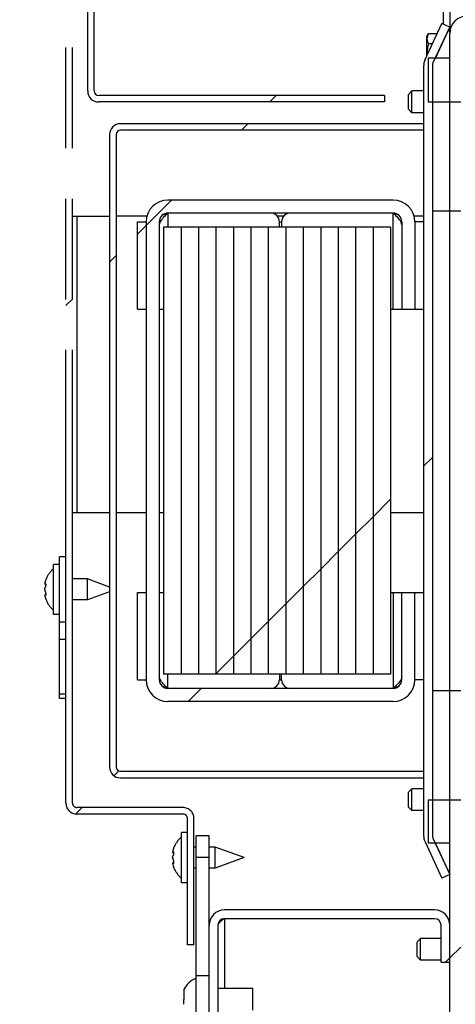
# Model space of a CAD drawing. Units: millimetres. Extents: x 0 to 420, y 0 to 297.
# Drawn here: x 71 to 81, y 56 to 78 of the extents above; entities that cross this region are included whole.
import ezdxf

# ---------------------------------------------------------------- set-up
doc = ezdxf.new("R2010")
doc.units = ezdxf.units.MM
doc.header["$LTSCALE"] = 23.1
doc.linetypes.add('PHANTOM', pattern=[0.8, 0.45, -0.05, 0.1, -0.05, 0.1, -0.05])
doc.layers.get('0').update_dxf_attribs({"linetype": 'CONTINUOUS'})
for name, color, linetype in [('AUTO_AXIS', 7, 'CONTINUOUS'), ('DEFAULT_3', 7, 'PHANTOM'), ('LAY0001', 7, 'CONTINUOUS'), ('SPIEGEL', 7, 'CONTINUOUS')]:
    doc.layers.add(name, color=color, linetype=linetype)
pattern_1 = [(45, (0, 0), (-5.939696962, 5.939696962), [])]

msp = doc.modelspace()

# ---------------------------------------------------------------- hatches: boundary and pattern name
at = {"linetype": 'CONTINUOUS'}
h = msp.add_hatch(dxfattribs=at)
h.set_pattern_fill('default__84', color=2, scale=8.4, angle=45, style=0, pattern_type=0)
h.set_pattern_definition(pattern_1)
edge = h.paths.add_edge_path()
edge.add_line((71.7918275117, 87.0297862681), (70.7604566618, 88.061157118))
edge.add_line((70.866522679, 88.1672231352), (70.7604566618, 88.061157118))
edge.add_line((71.8978935289, 87.1358522853), (70.866522679, 88.1672231352))
edge.add_arc((71.7211168336, 86.95907559), 0.25, 0, 45)
edge.add_line((71.9711168336, 60.4126289806), (71.9711168336, 86.95907559))
edge.add_arc((72.0711168336, 60.4126289806), 0.1, 180, 270)
edge.add_line((74.5038881193, 60.3126289806), (72.0711168336, 60.3126289806))
edge.add_arc((74.5038881193, 60.0626289806), 0.25, 0, 90)
edge.add_line((74.7538881193, 57.1626289806), (74.7538881193, 60.0626289806))
edge.add_line((74.7538881193, 57.1626289806), (74.6038881193, 57.1626289806))
edge.add_line((74.6038881193, 57.1626289806), (74.6038881193, 60.0626289806))
edge.add_arc((74.5038881193, 60.0626289806), 0.1, 0, 90)
edge.add_line((74.5038881193, 60.1626289806), (72.0711168336, 60.1626289806))
edge.add_arc((72.0711168336, 60.4126289806), 0.25, 180, 270)
edge.add_line((71.8211168336, 60.4126289806), (71.8211168336, 86.95907559))
edge.add_arc((71.7211168336, 86.95907559), 0.1, 0, 45)
h = msp.add_hatch(dxfattribs=at)
h.set_pattern_fill('default__112', color=2, scale=8.4, angle=45, style=0, pattern_type=0)
h.set_pattern_definition(pattern_1)
edge = h.paths.add_edge_path()
edge.add_line((79.1211168336, 76.4921961662), (72.5711168336, 76.4921961662))
edge.add_arc((72.5711168336, 76.7421961662), 0.25, 180, 270)
edge.add_line((72.3211168336, 76.7421961662), (72.3211168336, 85.2126289806))
edge.add_arc((72.5711168336, 85.2126289806), 0.25, 90, 180)
edge.add_line((72.5711168336, 85.4626289806), (105.341549648, 85.4626289806))
edge.add_arc((105.341549648, 85.2126289806), 0.25, 0, 90)
edge.add_line((105.591549648, 85.2126289806), (105.591549648, 79.9626289806))
edge.add_line((105.441549648, 79.9626289806), (105.591549648, 79.9626289806))
edge.add_line((105.441549648, 85.2126289806), (105.441549648, 79.9626289806))
edge.add_arc((105.341549648, 85.2126289806), 0.1, 0, 90)
edge.add_line((72.5711168336, 85.3126289806), (105.341549648, 85.3126289806))
edge.add_arc((72.5711168336, 85.2126289806), 0.1, 90, 180)
edge.add_line((72.4711168336, 76.7421961662), (72.4711168336, 85.2126289806))
edge.add_arc((72.5711168336, 76.7421961662), 0.1, 180, 270)
edge.add_line((79.1211168336, 76.6421961662), (72.5711168336, 76.6421961662))
edge.add_line((79.1211168336, 76.6421961662), (79.1211168336, 76.4921961662))
h = msp.add_hatch(dxfattribs=at)
h.set_pattern_fill('default__113', color=2, scale=8.4, angle=45, style=0, pattern_type=0)
h.set_pattern_definition(pattern_1)
edge = h.paths.add_edge_path()
edge.add_line((84.6211168336, 48.9126289806), (84.6211168336, 46.8626289806))
edge.add_arc((84.2211168336, 46.8626289806), 0.4, 270, 360)
edge.add_line((84.2211168336, 46.4626289806), (81.0211168336, 46.4626289806))
edge.add_arc((81.0211168336, 46.8626289806), 0.4, 180, 270)
edge.add_line((80.6211168336, 46.8626289806), (80.6211168336, 60.4921961662))
edge.add_line((80.8711168336, 60.4921961662), (80.6211168336, 60.4921961662))
edge.add_line((80.8711168336, 46.8626289806), (80.8711168336, 60.4921961662))
edge.add_arc((81.0211168336, 46.8626289806), 0.15, 180, 270)
edge.add_line((84.2211168336, 46.7126289806), (81.0211168336, 46.7126289806))
edge.add_arc((84.2211168336, 46.8626289806), 0.15, 270, 360)
edge.add_line((84.3711168336, 48.9126289806), (84.3711168336, 46.8626289806))
edge.add_line((84.3711168336, 48.9126289806), (84.6211168336, 48.9126289806))
edge = h.paths.add_edge_path()
edge.add_line((80.6211168336, 76.4921961662), (80.6211168336, 78.0626289806))
edge.add_arc((81.0211168336, 78.0626289806), 0.4, 90, 180)
edge.add_line((81.0211168336, 78.4626289806), (105.591549648, 78.4626289806))
edge.add_line((105.591549648, 78.2126289806), (105.591549648, 78.4626289806))
edge.add_line((81.0211168336, 78.2126289806), (105.591549648, 78.2126289806))
edge.add_arc((81.0211168336, 78.0626289806), 0.15, 90, 180)
edge.add_line((80.8711168336, 76.4921961662), (80.8711168336, 78.0626289806))
edge.add_line((80.8711168336, 76.4921961662), (80.6211168336, 76.4921961662))
edge = h.paths.add_edge_path()
edge.add_line((121.591549648, 78.4626289806), (135.2211168336, 78.4626289806))
edge.add_arc((135.2211168336, 78.0626289806), 0.4, 0, 90)
edge.add_line((135.6211168336, 78.0626289806), (135.6211168336, 74.8626289806))
edge.add_arc((135.2211168336, 74.8626289806), 0.4, 270, 360)
edge.add_line((135.2211168336, 74.4626289806), (133.1711168336, 74.4626289806))
edge.add_line((133.1711168336, 74.7126289806), (133.1711168336, 74.4626289806))
edge.add_line((135.2211168336, 74.7126289806), (133.1711168336, 74.7126289806))
edge.add_arc((135.2211168336, 74.8626289806), 0.15, 270, 360)
edge.add_line((135.3711168336, 78.0626289806), (135.3711168336, 74.8626289806))
edge.add_arc((135.2211168336, 78.0626289806), 0.15, 0, 90)
edge.add_line((121.591549648, 78.2126289806), (135.2211168336, 78.2126289806))
edge.add_line((121.591549648, 78.2126289806), (121.591549648, 78.4626289806))
h = msp.add_hatch(dxfattribs=at)
h.set_pattern_fill('default__115', color=2, scale=8.4, angle=45, style=0, pattern_type=0)
h.set_pattern_definition(pattern_1)
edge = h.paths.add_edge_path()
edge.add_line((80.0198552762, 77.3139101265), (80.0198552762, 59.6704822036))
edge.add_arc((80.3698552762, 77.3139101265), 0.35, 155, 180)
edge.add_line((80.0526475507, 77.4618265181), (80.4398552762, 78.2921961651))
edge.add_line((80.6211168336, 78.2076725127), (80.4398552762, 78.2921961651))
edge.add_line((80.2339091081, 77.3773028658), (80.6211168336, 78.2076725127))
edge.add_arc((80.3698552762, 77.3139101265), 0.15, 155, 180)
edge.add_line((80.2198552762, 77.3139101265), (80.2198552762, 59.6704822036))
edge.add_arc((80.3698552762, 59.6704822036), 0.15, 180, 205)
edge.add_line((80.2339091081, 59.6070894643), (80.6211168336, 58.7767198174))
edge.add_line((80.6211168336, 58.7767198174), (80.4398552762, 58.6921961651))
edge.add_line((80.0526475507, 59.522565812), (80.4398552762, 58.6921961651))
edge.add_arc((80.3698552762, 59.6704822036), 0.35, 180, 205)
h = msp.add_hatch(dxfattribs=at)
h.set_pattern_fill('default__99', color=2, scale=8.4, angle=45, style=0, pattern_type=0)
h.set_pattern_definition(pattern_1)
edge = h.paths.add_edge_path()
edge.add_line((80.1211168336, 77.4921961662), (80.1211168336, 76.4921961662))
edge.add_line((80.6211168336, 77.4921961662), (80.1211168336, 77.4921961662))
edge.add_line((80.6211168336, 77.4921961662), (80.6211168336, 76.4921961662))
edge.add_line((80.1211168336, 76.4921961662), (80.6211168336, 76.4921961662))
edge = h.paths.add_edge_path()
edge.add_line((80.1211168336, 60.4921961662), (80.1211168336, 59.4921961662))
edge.add_line((80.1211168336, 60.4921961662), (80.6211168336, 60.4921961662))
edge.add_line((80.6211168336, 60.4921961662), (80.6211168336, 59.4921961662))
edge.add_line((80.6211168336, 59.4921961662), (80.1211168336, 59.4921961662))
h = msp.add_hatch(dxfattribs=at)
h.set_pattern_fill('default__121', color=2, scale=8.4, angle=45, style=0, pattern_type=0)
h.set_pattern_definition(pattern_1)
edge = h.paths.add_edge_path()
edge.add_line((80.0198552762, 75.9921961651), (73.0698552762, 75.9921961651))
edge.add_line((80.0198552762, 75.8421961651), (80.0198552762, 75.9921961651))
edge.add_line((80.0198552762, 75.8421961651), (73.0698552762, 75.8421961651))
edge.add_arc((73.0698552762, 75.7421961651), 0.1, 90, 180)
edge.add_line((72.9698552762, 75.7421961651), (72.9698552762, 61.2421961651))
edge.add_arc((73.0698552762, 61.2421961651), 0.1, 180, 270)
edge.add_line((73.0698552762, 61.1421961651), (80.0198552762, 61.1421961651))
edge.add_line((80.0198552762, 61.1421961651), (80.0198552762, 60.9921961651))
edge.add_line((73.0698552762, 60.9921961651), (80.0198552762, 60.9921961651))
edge.add_arc((73.0698552762, 61.2421961651), 0.25, 180, 270)
edge.add_line((72.8198552762, 75.7421961651), (72.8198552762, 61.2421961651))
edge.add_arc((73.0698552762, 75.7421961651), 0.25, 90, 180)
h = msp.add_hatch(dxfattribs=at)
h.set_pattern_fill('default__117', color=2, scale=8.4, angle=45, style=0, pattern_type=0)
h.set_pattern_definition(pattern_1)
edge = h.paths.add_edge_path()
edge.add_line((79.3198552762, 74.2421961651), (74.1598552762, 74.2421961651))
edge.add_arc((79.3198552762, 73.7421961651), 0.5, 0, 90)
edge.add_line((79.8198552762, 73.7421961651), (79.8198552762, 71.7421961651))
edge.add_line((79.5198552762, 71.7421961651), (79.8198552762, 71.7421961651))
edge.add_line((79.5198552762, 73.7421961651), (79.5198552762, 71.7421961651))
edge.add_arc((79.3198552762, 73.7421961651), 0.2, 0, 90)
edge.add_line((79.3198552762, 73.9421961651), (74.1598552762, 73.9421961651))
edge.add_arc((74.1598552762, 73.7421961651), 0.2, 90, 180)
edge.add_line((73.9598552762, 73.7421961651), (73.9598552762, 63.2421961651))
edge.add_arc((74.1598552762, 63.2421961651), 0.2, 180, 270)
edge.add_line((79.3198552762, 63.0421961651), (74.1598552762, 63.0421961651))
edge.add_arc((79.3198552762, 63.2421961651), 0.2, 270, 360)
edge.add_line((79.5198552762, 63.2421961651), (79.5198552762, 65.2421961651))
edge.add_line((79.5198552762, 65.2421961651), (79.8198552762, 65.2421961651))
edge.add_line((79.8198552762, 63.2421961651), (79.8198552762, 65.2421961651))
edge.add_arc((79.3198552762, 63.2421961651), 0.5, 270, 360)
edge.add_line((79.3198552762, 62.7421961651), (74.1598552762, 62.7421961651))
edge.add_arc((74.1598552762, 63.2421961651), 0.5, 180, 270)
edge.add_line((73.6598552762, 73.7421961651), (73.6598552762, 63.2421961651))
edge.add_arc((74.1598552762, 73.7421961651), 0.5, 90, 180)
h = msp.add_hatch(dxfattribs=at)
h.set_pattern_fill('default__141', color=2, scale=8.4, angle=45, style=0, pattern_type=0)
h.set_pattern_definition(pattern_1)
edge = h.paths.add_edge_path()
edge.add_line((73.6598552762, 71.7421961651), (73.6598552762, 73.7421961651))
edge.add_line((73.4598552762, 71.7421961651), (73.6598552762, 71.7421961651))
edge.add_line((73.4598552762, 71.7421961651), (73.4598552762, 73.7421961651))
edge.add_line((73.4598552762, 73.7421961651), (73.6598552762, 73.7421961651))
edge = h.paths.add_edge_path()
edge.add_line((79.8198552762, 71.7421961651), (79.8198552762, 73.7421961651))
edge.add_line((80.0198552762, 73.7421961651), (79.8198552762, 73.7421961651))
edge.add_line((80.0198552762, 71.7421961651), (80.0198552762, 73.7421961651))
edge.add_line((80.0198552762, 71.7421961651), (79.8198552762, 71.7421961651))
h = msp.add_hatch(dxfattribs=at)
h.set_pattern_fill('default__119', color=2, scale=8.4, angle=45, style=0, pattern_type=0)
h.set_pattern_definition(pattern_1)
edge = h.paths.add_edge_path()
edge.add_line((74.0598552762, 73.6171961651), (74.0598552762, 63.3671961651))
edge.add_line((74.4598552762, 73.6171961651), (74.0598552762, 73.6171961651))
edge.add_line((74.4598552762, 73.6171961651), (74.4598552762, 63.3671961651))
edge.add_line((74.4598552762, 63.3671961651), (74.0598552762, 63.3671961651))
h = msp.add_hatch(dxfattribs=at)
h.set_pattern_fill('default__123', color=2, scale=8.4, angle=45, style=0, pattern_type=0)
h.set_pattern_definition(pattern_1)
edge = h.paths.add_edge_path()
edge.add_line((74.4598552762, 73.6171961651), (74.4598552762, 63.3671961651))
edge.add_line((74.8598552762, 73.6171961651), (74.4598552762, 73.6171961651))
edge.add_line((74.8598552762, 73.6171961651), (74.8598552762, 63.3671961651))
edge.add_line((74.8598552762, 63.3671961651), (74.4598552762, 63.3671961651))
h = msp.add_hatch(dxfattribs=at)
h.set_pattern_fill('default__125', color=2, scale=8.4, angle=45, style=0, pattern_type=0)
h.set_pattern_definition(pattern_1)
edge = h.paths.add_edge_path()
edge.add_line((74.8598552762, 73.6171961651), (74.8598552762, 63.3671961651))
edge.add_line((75.2598552762, 73.6171961651), (74.8598552762, 73.6171961651))
edge.add_line((75.2598552762, 73.6171961651), (75.2598552762, 63.3671961651))
edge.add_line((75.2598552762, 63.3671961651), (74.8598552762, 63.3671961651))
h = msp.add_hatch(dxfattribs=at)
h.set_pattern_fill('default__127', color=2, scale=8.4, angle=45, style=0, pattern_type=0)
h.set_pattern_definition(pattern_1)
edge = h.paths.add_edge_path()
edge.add_line((75.2598552762, 73.6171961651), (75.2598552762, 63.3671961651))
edge.add_line((75.6598552762, 73.6171961651), (75.2598552762, 73.6171961651))
edge.add_line((75.6598552762, 73.6171961651), (75.6598552762, 63.3671961651))
edge.add_line((75.6598552762, 63.3671961651), (75.2598552762, 63.3671961651))
h = msp.add_hatch(dxfattribs=at)
h.set_pattern_fill('default__129', color=2, scale=8.4, angle=45, style=0, pattern_type=0)
h.set_pattern_definition(pattern_1)
edge = h.paths.add_edge_path()
edge.add_line((75.6598552762, 73.6171961651), (75.6598552762, 63.3671961651))
edge.add_line((76.0598552762, 73.6171961651), (75.6598552762, 73.6171961651))
edge.add_line((76.0598552762, 73.6171961651), (76.0598552762, 63.3671961651))
edge.add_line((76.0598552762, 63.3671961651), (75.6598552762, 63.3671961651))
h = msp.add_hatch(dxfattribs=at)
h.set_pattern_fill('default__131', color=2, scale=8.4, angle=45, style=0, pattern_type=0)
h.set_pattern_definition(pattern_1)
edge = h.paths.add_edge_path()
edge.add_line((76.0598552762, 73.6171961651), (76.0598552762, 63.3671961651))
edge.add_line((76.4598552762, 73.6171961651), (76.0598552762, 73.6171961651))
edge.add_line((76.4598552762, 73.6171961651), (76.4598552762, 63.3671961651))
edge.add_line((76.4598552762, 63.3671961651), (76.0598552762, 63.3671961651))
h = msp.add_hatch(dxfattribs=at)
h.set_pattern_fill('default__133', color=2, scale=8.4, angle=45, style=0, pattern_type=0)
h.set_pattern_definition(pattern_1)
edge = h.paths.add_edge_path()
edge.add_line((76.4598552762, 73.6171961651), (76.4598552762, 63.3671961651))
edge.add_line((76.8598552762, 73.6171961651), (76.4598552762, 73.6171961651))
edge.add_line((76.8598552762, 73.6171961651), (76.8598552762, 63.3671961651))
edge.add_line((76.8598552762, 63.3671961651), (76.4598552762, 63.3671961651))
h = msp.add_hatch(dxfattribs=at)
h.set_pattern_fill('default__135', color=2, scale=8.4, angle=45, style=0, pattern_type=0)
h.set_pattern_definition(pattern_1)
edge = h.paths.add_edge_path()
edge.add_line((76.8598552762, 73.6171961651), (76.8598552762, 63.3671961651))
edge.add_line((77.2598552762, 73.6171961651), (76.8598552762, 73.6171961651))
edge.add_line((77.2598552762, 73.6171961651), (77.2598552762, 63.3671961651))
edge.add_line((77.2598552762, 63.3671961651), (76.8598552762, 63.3671961651))
h = msp.add_hatch(dxfattribs=at)
h.set_pattern_fill('default__137', color=2, scale=8.4, angle=45, style=0, pattern_type=0)
h.set_pattern_definition(pattern_1)
edge = h.paths.add_edge_path()
edge.add_line((77.2598552762, 73.6171961651), (77.2598552762, 63.3671961651))
edge.add_line((77.6598552762, 73.6171961651), (77.2598552762, 73.6171961651))
edge.add_line((77.6598552762, 73.6171961651), (77.6598552762, 63.3671961651))
edge.add_line((77.6598552762, 63.3671961651), (77.2598552762, 63.3671961651))
h = msp.add_hatch(dxfattribs=at)
h.set_pattern_fill('default__139', color=2, scale=8.4, angle=45, style=0, pattern_type=0)
h.set_pattern_definition(pattern_1)
edge = h.paths.add_edge_path()
edge.add_line((77.6598552762, 73.6171961651), (77.6598552762, 63.3671961651))
edge.add_line((78.0598552762, 73.6171961651), (77.6598552762, 73.6171961651))
edge.add_line((78.0598552762, 73.6171961651), (78.0598552762, 63.3671961651))
edge.add_line((78.0598552762, 63.3671961651), (77.6598552762, 63.3671961651))
h = msp.add_hatch(dxfattribs=at)
h.set_pattern_fill('default__147', color=2, scale=8.4, angle=45, style=0, pattern_type=0)
h.set_pattern_definition(pattern_1)
edge = h.paths.add_edge_path()
edge.add_line((78.0598552762, 73.6171961651), (78.0598552762, 63.3671961651))
edge.add_line((78.4598552762, 73.6171961651), (78.0598552762, 73.6171961651))
edge.add_line((78.4598552762, 73.6171961651), (78.4598552762, 63.3671961651))
edge.add_line((78.4598552762, 63.3671961651), (78.0598552762, 63.3671961651))
h = msp.add_hatch(dxfattribs=at)
h.set_pattern_fill('default__149', color=2, scale=8.4, angle=45, style=0, pattern_type=0)
h.set_pattern_definition(pattern_1)
edge = h.paths.add_edge_path()
edge.add_line((78.4598552762, 73.6171961651), (78.4598552762, 63.3671961651))
edge.add_line((78.8598552762, 73.6171961651), (78.4598552762, 73.6171961651))
edge.add_line((78.8598552762, 73.6171961651), (78.8598552762, 63.3671961651))
edge.add_line((78.8598552762, 63.3671961651), (78.4598552762, 63.3671961651))
h = msp.add_hatch(dxfattribs=at)
h.set_pattern_fill('default__151', color=2, scale=8.4, angle=45, style=0, pattern_type=0)
h.set_pattern_definition(pattern_1)
edge = h.paths.add_edge_path()
edge.add_line((78.8598552762, 73.6171961651), (78.8598552762, 63.3671961651))
edge.add_line((79.2598552762, 73.6171961651), (78.8598552762, 73.6171961651))
edge.add_line((79.2598552762, 73.6171961651), (79.2598552762, 63.3671961651))
edge.add_line((79.2598552762, 63.3671961651), (78.8598552762, 63.3671961651))
h = msp.add_hatch(dxfattribs=at)
h.set_pattern_fill('default__82', color=2, scale=8.4, angle=45, style=0, pattern_type=0)
h.set_pattern_definition(pattern_1)
edge = h.paths.add_edge_path()
edge.add_line((71.6711168336, 62.8126289806), (71.6711168336, 62.9136302471))
edge.add_line((71.8211168336, 62.9136302471), (71.6711168336, 62.9136302471))
edge.add_line((71.8211168336, 62.8126289806), (71.8211168336, 62.9136302471))
edge.add_line((71.8211168336, 62.8126289806), (71.6711168336, 62.8126289806))
edge = h.paths.add_edge_path()
edge.add_line((71.6711168336, 64.5626289806), (71.6711168336, 66.0626289806))
edge.add_line((71.8211168336, 66.0626289806), (71.6711168336, 66.0626289806))
edge.add_line((71.8211168336, 64.5626289806), (71.8211168336, 66.0626289806))
edge.add_line((71.8211168336, 64.5626289806), (71.6711168336, 64.5626289806))
h = msp.add_hatch(dxfattribs=at)
h.set_pattern_fill('default__143', color=2, scale=8.4, angle=45, style=0, pattern_type=0)
h.set_pattern_definition(pattern_1)
edge = h.paths.add_edge_path()
edge.add_line((73.6598552762, 63.2421961651), (73.6598552762, 65.2421961651))
edge.add_line((73.4598552762, 63.2421961651), (73.6598552762, 63.2421961651))
edge.add_line((73.4598552762, 63.2421961651), (73.4598552762, 65.2421961651))
edge.add_line((73.4598552762, 65.2421961651), (73.6598552762, 65.2421961651))
edge = h.paths.add_edge_path()
edge.add_line((79.8198552762, 63.2421961651), (79.8198552762, 65.2421961651))
edge.add_line((80.0198552762, 65.2421961651), (79.8198552762, 65.2421961651))
edge.add_line((80.0198552762, 63.2421961651), (80.0198552762, 65.2421961651))
edge.add_line((80.0198552762, 63.2421961651), (79.8198552762, 63.2421961651))
h = msp.add_hatch(dxfattribs=at)
h.set_pattern_fill('default__157', color=2, scale=8.4, angle=45, style=0, pattern_type=0)
h.set_pattern_definition(pattern_1)
edge = h.paths.add_edge_path()
edge.add_line((80.6211168336, 56.7626289806), (80.6211168336, 57.6126289806))
edge.add_line((80.4211168336, 56.7626289806), (80.6211168336, 56.7626289806))
edge.add_line((80.4211168336, 56.7626289806), (80.4211168336, 57.6126289806))
edge.add_arc((80.2711168336, 57.6126289806), 0.15, 0, 90)
edge.add_line((80.2711168336, 57.7626289806), (75.4538881193, 57.7626289806))
edge.add_arc((75.4538881193, 57.6126289806), 0.15, 90, 180)
edge.add_line((75.3038881193, 57.6126289806), (75.3038881193, 54.1512641938))
edge.add_arc((75.4538881193, 54.1512641938), 0.15, 180, 236.645583415)
edge.add_line((75.3714156627, 54.0259713612), (80.4635525656, 50.6741352606))
edge.add_arc((80.2711168336, 50.3817853178), 0.35, 0, 56.645583415)
edge.add_line((80.6211168336, 50.3817853178), (80.6211168336, 48.9626289806))
edge.add_line((80.6211168336, 48.9626289806), (80.4211168336, 48.9626289806))
edge.add_line((80.4211168336, 50.3817853178), (80.4211168336, 48.9626289806))
edge.add_arc((80.2711168336, 50.3817853178), 0.15, 0, 56.645583415)
edge.add_line((75.2614523873, 53.8589142511), (80.3535892902, 50.5070781504))
edge.add_arc((75.4538881193, 54.1512641938), 0.35, 180, 236.645583415)
edge.add_line((75.1038881193, 57.6126289806), (75.1038881193, 54.1512641938))
edge.add_arc((75.4538881193, 57.6126289806), 0.35, 90, 180)
edge.add_line((80.2711168336, 57.9626289806), (75.4538881193, 57.9626289806))
edge.add_arc((80.2711168336, 57.6126289806), 0.35, 0, 90)

# ---------------------------------------------------------------- linework, layer by layer
at = {"color": 7, "linetype": 'CONTINUOUS'}
for p, q in [((72.3211168336, 76.7421961662), (72.3211168336, 85.2126289806)), ((72.4711168336, 76.7421961662), (72.4711168336, 85.2126289806)), ((80.4711168336, 78.5921961662), (80.4711168336, 78.2776186607)), ((80.6211168336, 78.5921961662), (80.6211168336, 78.0813817085)), ((80.0526475507, 77.4618265181), (80.4398552762, 78.2921961651)), ((80.2339091081, 77.3773028658), (80.6211168336, 78.2076725127)), ((80.2937779769, 77.4921961662), (80.5857956051, 78.1184299907)), ((80.6211168336, 78.2076725127), (80.4398552762, 78.2921961651)), ((80.5999859205, 78.1313817085), (80.5855418473, 78.1313817085)), ((80.0961168336, 77.9921961662), (80.1318433926, 78.0540763816)), ((80.0961168336, 77.5550466961), (80.0961168336, 77.9921914586)), ((80.3288181976, 78.0540763816), (80.1318433926, 78.0540763816)), ((80.6211168336, 46.8626289806), (80.6211168336, 78.0626289806)), ((80.2211290568, 77.8231362739), (80.1318433926, 77.8231362739)), ((80.1211168336, 77.4921961662), (80.1211168336, 76.4921961662)), ((80.6211168336, 77.4921961662), (80.1211168336, 77.4921961662)), ((80.0198552762, 77.3139101265), (80.0198552762, 59.6704822036)), ((80.2198552762, 77.3139101265), (80.2198552762, 59.6704822036)), ((79.1211168336, 76.6421961662), (72.5711168336, 76.6421961662)), ((79.1211168336, 76.6421961662), (79.1211168336, 76.4921961662)), ((79.7511168336, 76.7421961662), (79.6711168336, 76.6621961662)), ((79.6711168336, 76.3221961662), (79.6711168336, 76.6621961662)), ((79.7511168336, 76.2421961662), (79.7511168336, 76.7421961662)), ((80.0198552762, 76.7421961662), (79.7511168336, 76.7421961662)), ((79.1211168336, 76.4921961662), (72.5711168336, 76.4921961662)), ((79.7511168336, 76.2421961662), (79.6711168336, 76.3221961662)), ((80.1211168336, 76.4921961662), (80.8711168336, 76.4921961662)), ((80.0198552762, 76.2421961662), (79.7511168336, 76.2421961662)), ((80.0198552762, 75.9921961651), (73.0698552762, 75.9921961651)), ((72.8198552762, 75.7421961651), (72.8198552762, 61.2421961651)), ((72.9698552762, 75.7421961651), (72.9698552762, 61.2421961651)), ((80.0198552762, 75.8421961651), (73.0698552762, 75.8421961651)), ((79.3198552762, 74.2421961651), (74.1598552762, 74.2421961651)), ((79.3198552762, 73.9421961651), (74.1598552762, 73.9421961651)), ((73.4598552762, 71.7421961651), (73.4598552762, 73.7421961651)), ((73.4598552762, 73.7421961651), (73.6598552762, 73.7421961651)), ((73.6598552762, 73.7421961651), (73.6598552762, 63.2421961651)), ((73.9598552762, 73.7421961651), (73.9598552762, 63.2421961651)), ((74.0598552762, 73.6171961651), (74.0598552762, 63.3671961651)), ((79.2598552762, 73.6171961651), (74.0598552762, 73.6171961651)), ((74.4598552762, 73.6171961651), (74.4598552762, 63.3671961651)), ((74.8598552762, 73.6171961651), (74.8598552762, 63.3671961651)), ((75.2598552762, 73.6171961651), (75.2598552762, 63.3671961651)), ((75.6598552762, 73.6171961651), (75.6598552762, 63.3671961651)), ((76.0598552762, 73.6171961651), (76.0598552762, 63.3671961651)), ((76.4598552762, 73.6171961651), (76.4598552762, 63.3671961651)), ((76.7148552762, 73.6171961651), (76.7148552762, 73.7421961645)), ((76.7148552762, 73.7421961645), (76.7648552762, 73.7421961645)), ((76.7648552762, 73.7421961645), (76.7648552762, 73.6171961651)), ((76.8598552762, 73.6171961651), (76.8598552762, 63.3671961651)), ((77.2598552762, 73.6171961651), (77.2598552762, 63.3671961651)), ((77.6598552762, 73.6171961651), (77.6598552762, 63.3671961651)), ((78.0598552762, 73.6171961651), (78.0598552762, 63.3671961651)), ((78.4598552762, 73.6171961651), (78.4598552762, 63.3671961651)), ((78.8598552762, 73.6171961651), (78.8598552762, 63.3671961651)), ((79.2598552762, 73.6171961651), (79.2598552762, 63.3671961651)), ((79.5198552762, 73.7421961651), (79.5198552762, 71.7421961651)), ((79.8198552762, 73.7421961651), (79.8198552762, 71.7421961651)), ((80.0198552762, 73.7421961651), (79.8198552762, 73.7421961651)), ((73.4598552762, 71.7421961651), (73.6598552762, 71.7421961651)), ((73.9598552762, 71.7421961646), (74.0598552762, 71.7421961645)), ((79.2598552762, 71.7421961645), (80.0198552762, 71.7421961651)), ((73.4598552762, 63.2421961651), (73.4598552762, 65.2421961651)), ((73.4598552762, 65.2421961651), (73.6598552762, 65.2421961651)), ((79.5198552762, 63.2421961651), (79.5198552762, 65.2421961651)), ((79.5198552762, 65.2421961651), (80.0198552762, 65.2421961651)), ((79.8198552762, 63.2421961651), (79.8198552762, 65.2421961651)), ((73.4598552762, 63.2421961651), (73.6598552762, 63.2421961651)), ((79.2598552762, 63.3671961651), (74.0598552762, 63.3671961651)), ((76.7148552762, 63.2421961645), (76.7648552762, 63.2421961645)), ((80.0198552762, 63.2421961651), (79.8198552762, 63.2421961651)), ((79.3198552762, 63.0421961651), (74.1598552762, 63.0421961651)), ((79.3198552762, 62.7421961651), (74.1598552762, 62.7421961651)), ((73.0698552762, 61.1421961651), (80.0198552762, 61.1421961651)), ((73.0698552762, 60.9921961651), (80.0198552762, 60.9921961651)), ((79.7511168336, 60.7421961644), (79.6711168336, 60.6621961644)), ((79.7511168336, 60.2421961644), (79.7511168336, 60.7421961644)), ((80.0198552762, 60.7421961644), (79.7511168336, 60.7421961644)), ((79.6711168336, 60.3221961644), (79.6711168336, 60.6621961644)), ((79.7511168336, 60.2421961644), (79.6711168336, 60.3221961644)), ((80.1211168336, 60.4921961662), (80.1211168336, 59.4921961662)), ((80.1211168336, 60.4921961662), (80.8711168336, 60.4921961662)), ((80.0198552762, 60.2421961644), (79.7511168336, 60.2421961644)), ((74.8038881193, 54.0454716931), (74.8038881193, 59.6626289806)), ((75.1038881193, 59.6626289806), (74.8038881193, 59.6626289806)), ((75.1038881193, 54.0454716931), (75.1038881193, 59.6626289806)), ((80.2339091081, 59.6070894643), (80.6211168336, 58.7767198174)), ((80.0526475507, 59.522565812), (80.4398552762, 58.6921961651)), ((80.6211168336, 59.4921961662), (80.1211168336, 59.4921961662)), ((80.5857956051, 58.8659623379), (80.2937779752, 59.4921961662)), ((80.6211168336, 58.7767198174), (80.4398552762, 58.6921961651)), ((80.5999859205, 58.8530106202), (80.585541848, 58.8530106202)), ((80.2711168336, 57.9626289806), (75.4538881193, 57.9626289806)), ((75.3038881193, 57.6126289806), (75.3038881193, 54.1512641938)), ((80.2711168336, 57.7626289806), (75.4538881193, 57.7626289806)), ((80.4211168336, 56.7626289806), (80.4211168336, 57.6126289806)), ((79.9511168336, 57.3126289806), (79.8711168336, 57.2326289806)), ((79.8711168336, 56.8970016221), (79.8711168336, 57.2282563391)), ((79.9511168336, 56.8126289806), (79.9511168336, 57.3126289806)), ((80.4211168336, 57.3126289806), (79.9511168336, 57.3126289806)), ((79.9511168336, 56.8126289806), (79.8711168336, 56.8926289806)), ((80.4211168336, 56.8126289806), (79.9511168336, 56.8126289806)), ((80.4211168336, 56.7626289806), (80.6211168336, 56.7626289806)), ((74.5238881193, 56.1376289806), (74.5238881193, 55.9126289806)), ((76.1038881193, 56.1626289806), (75.3038881193, 56.1626289806)), ((76.1038881193, 55.6626289806), (76.1038881193, 56.1626289806))]:
    msp.add_line(p, q, dxfattribs=at)
at = {"color": 9, "linetype": 'CONTINUOUS'}
for p, q in [((80.5857956051, 78.1184299907), (80.5795023622, 78.1184299907)), ((74.1598552762, 73.9421961645), (74.1598552762, 73.6171961651)), ((79.3198552762, 71.7421961645), (79.3198552762, 73.9421961645)), ((80.2198552762, 73.9921961662), (80.8711168336, 73.9921961662)), ((80.2198552762, 62.9921961662), (80.8711168336, 62.9921961662)), ((75.1038881193, 59.1626289806), (74.8038881193, 59.1626289806)), ((80.5857956051, 58.8659623379), (80.5795023628, 58.8659623379)), ((75.4538881193, 57.7626289806), (75.4538881193, 56.1626289806)), ((74.8038881193, 56.4626289806), (75.1038881193, 56.4626289806))]:
    msp.add_line(p, q, dxfattribs=at)
at = {"color": 7, "linetype": 'CONTINUOUS'}
for centre, radius, start, end in [((81.0211168336, 78.0626289806), 0.4, 90, 180), ((80.3698552762, 77.3139101265), 0.35, 155, 180), ((80.7930263612, 77.5922599969), 0.6969095305, 180.0052477815, 182.8885880505), ((80.3698552762, 77.3139101265), 0.15, 155, 180), ((72.5711168336, 76.7421961662), 0.25, 180, 270), ((72.5711168336, 76.7421961662), 0.1, 180, 270), ((73.0698552762, 75.7421961651), 0.25, 90, 180), ((73.0698552762, 75.7421961651), 0.1, 90, 180), ((74.1598552762, 73.7421961651), 0.5, 90, 180), ((79.3198552762, 73.7421961651), 0.5, 0, 90), ((74.1598552762, 73.7421961651), 0.2, 90, 180), ((76.5148552762, 73.7421961645), 0.2, 0, 90), ((76.9648552762, 73.7421961645), 0.2, 90, 180), ((79.3198552762, 73.7421961651), 0.2, 0, 90), ((74.1598552762, 63.2421961651), 0.5, 180, 270), ((74.1598552762, 63.2421961651), 0.2, 180, 270), ((79.3198552762, 63.2421961651), 0.5, 270, 360), ((79.3198552762, 63.2421961651), 0.2, 270, 360), ((73.0698552762, 61.2421961651), 0.25, 180, 270), ((73.0698552762, 61.2421961651), 0.1, 180, 270), ((80.3698552762, 59.6704822036), 0.35, 180, 205), ((80.3698552762, 59.6704822036), 0.15, 180, 205), ((75.4538881193, 57.6126289806), 0.35, 90, 180), ((80.2711168336, 57.6126289806), 0.35, 0, 90), ((75.4538881193, 57.6126289806), 0.15, 90, 180), ((78.7710828139, 45.5530075733), 12.652218602, 105.1996240759, 105.5585443448), ((80.2711168336, 57.6126289806), 0.15, 0, 90), ((80.5711168336, 57.7126289806), 0.05, 0, 69.2800851701), ((74.9909714526, 55.9126289806), 0.5184513866, 111.1663219747, 154.2792899113)]:
    msp.add_arc(centre, radius, start, end, dxfattribs=at)
for points, knots in [([(80.5999859218, 78.1313804711), (80.5986664869, 78.1313802), (80.5920028326, 78.1297511899), (80.5880369741, 78.123236622), (80.5857956051, 78.1184299907)], [0, 0, 0, 0, 0.1992211588, 1, 1, 1, 1]), ([(80.6211168336, 78.0813817085), (80.6211168336, 78.0933457712), (80.6199584428, 78.1109905228), (80.606959739, 78.131381904), (80.5999859218, 78.1313804711)], [0, 0, 0, 0, 0.6317530089, 1, 1, 1, 1]), ([(80.1318433926, 78.0540763816), (80.1213785308, 78.0359507093), (80.1034977122, 77.9991152732), (80.0961168326, 77.9583229197), (80.0961168336, 77.9386063277)], [0, 0, 0, 0, 0.5149230195, 1, 1, 1, 1]), ([(80.0961168336, 77.9386063277), (80.0961168346, 77.9188900753), (80.1034980081, 77.8780978412), (80.1213783702, 77.8412622243), (80.1318433926, 77.8231362739)], [0, 0, 0, 0, 0.4850688463, 1, 1, 1, 1]), ([(80.1318433926, 77.8231362739), (80.1210117281, 77.7856142876), (80.102936598, 77.709438683), (80.0961168334, 77.6312353242), (80.0961168336, 77.5921961662)], [0, 0, 0, 0, 0.5000958056, 1, 1, 1, 1]), ([(74.1598552762, 73.9421961645), (74.1230237996, 73.9085392571), (74.0548882503, 73.8466775249), (73.9960761065, 73.7729326686), (73.9783455269, 73.7343160747)], [0, 0, 0, 0, 0.5400538065, 1, 1, 1, 1]), ([(74.1598552762, 73.9421961645), (74.1272077197, 73.9302627219), (74.0838688687, 73.914425812), (74.0406672226, 73.8982193015), (74.0300231735, 73.8941904689)], [0, 0, 0, 0, 0.7533438866, 1, 1, 1, 1]), ([(79.4496873788, 73.8941904689), (79.4390433297, 73.8982193015), (79.3958416836, 73.914425812), (79.3525028326, 73.9302627219), (79.3198552762, 73.9421961645)], [0, 0, 0, 0, 0.2466561134, 1, 1, 1, 1]), ([(79.5013650254, 73.7343160747), (79.4836344459, 73.7729326686), (79.4248223021, 73.8466775249), (79.3566867527, 73.9085392571), (79.3198552762, 73.9421961645)], [0, 0, 0, 0, 0.4599461935, 1, 1, 1, 1]), ([(73.9783455269, 73.7343160747), (73.9762064244, 73.7296571829), (73.968520205, 73.711441532), (73.9633168026, 73.6921178748), (73.961367191, 73.6776013775)], [0, 0, 0, 0, 0.2592634507, 1, 1, 1, 1]), ([(79.5183433614, 73.6776013775), (79.5177045325, 73.6823579954), (79.5142485935, 73.7018472631), (79.5076144476, 73.7207050477), (79.5013650254, 73.7343160747)], [0, 0, 0, 0, 0.2426783389, 1, 1, 1, 1]), ([(80.5857956051, 58.8659623379), (80.5866871405, 58.8640504341), (80.5896594438, 58.8584091898), (80.5955363028, 58.8530127719), (80.5999859218, 58.8530118576)], [0, 0, 0, 0, 0.3216187317, 1, 1, 1, 1]), ([(80.5999859218, 58.8530118576), (80.606959739, 58.8530104246), (80.6199584428, 58.8734018058), (80.6211168336, 58.8910465575), (80.6211168336, 58.9030106202)], [0, 0, 0, 0, 0.3682469911, 1, 1, 1, 1]), ([(75.4538881193, 57.7626289806), (75.434601253, 57.7503505802), (75.3977675072, 57.7267427353), (75.3407819665, 57.6854663993), (75.3038881193, 57.6416241262), (75.3038881193, 57.6126289806)], [0, 0, 0, 0, 0.3162031056, 0.5989970285, 1, 1, 1, 1])]:
    msp.add_open_spline(points, degree=3, knots=knots, dxfattribs=at)
at = {"layer": 'AUTO_AXIS', "color": 7, "linetype": 'CONTINUOUS'}
msp.add_line((74.5238881193, 55.8001293661), (74.5238881193, 55.9126289806), dxfattribs=at)
at = {"layer": 'DEFAULT_3', "color": 8, "linetype": 'PHANTOM'}
for p, q in [((71.8211168336, 60.4126289806), (71.8211168336, 86.95907559)), ((71.9711168336, 60.4126289806), (71.9711168336, 86.95907559)), ((71.6711168336, 62.8126289806), (71.6711168336, 66.0626289806)), ((71.8211168336, 66.0626289806), (71.6711168336, 66.0626289806)), ((71.6711168336, 65.8876289806), (71.5361168336, 65.8876289806)), ((71.5361168336, 64.7378270413), (71.5361168336, 65.8874309199)), ((71.3526471821, 65.5201787276), (71.356265668, 65.5326185063)), ((71.3558354817, 65.5311460024), (71.3553694647, 65.529570738)), ((71.3562484307, 65.5326289806), (71.3558354817, 65.5311460024)), ((72.3117222529, 65.5526289806), (71.9711168336, 65.5526289806)), ((72.3117222529, 65.0726289806), (72.3117222529, 65.5526289806)), ((72.8198552762, 65.3676836851), (72.3117222529, 65.5526289806)), ((71.3334104511, 65.441406542), (71.3332464398, 65.4382554181)), ((71.3557554048, 65.4329160729), (71.3352754337, 65.4329160729)), ((72.8198552762, 65.2575742761), (72.3117222529, 65.0726289806)), ((71.3332464398, 65.1870025431), (71.3334218929, 65.1837019176)), ((71.3557086548, 65.1923418883), (71.3352754337, 65.1923418883)), ((71.335632864, 65.1922937044), (71.3352755258, 65.1923415526)), ((71.3526515883, 65.1050650327), (71.3554645905, 65.0953876505)), ((71.3562656677, 65.0926394556), (71.3553694647, 65.0956872232)), ((71.3558354817, 65.0941119588), (71.3562484307, 65.0926289806)), ((72.3117222529, 65.0726289806), (71.9711168336, 65.0726289806)), ((71.6711168336, 64.7376289806), (71.5361168336, 64.7376289806)), ((71.8211168336, 64.5626289806), (71.6711168336, 64.5626289806)), ((71.8211168336, 62.9136302471), (71.6711168336, 62.9136302471)), ((71.8211168336, 62.8126289806), (71.6711168336, 62.8126289806)), ((74.5038881193, 60.3126289806), (72.0711168336, 60.3126289806)), ((74.5038881193, 60.1626289806), (72.0711168336, 60.1626289806)), ((74.6038881193, 57.1626289806), (74.6038881193, 60.0626289806)), ((74.7538881193, 57.1626289806), (74.7538881193, 60.0626289806)), ((74.6038881193, 59.7376289806), (74.4688881193, 59.7376289806)), ((74.4688881193, 58.5878270413), (74.4688881193, 59.7374309199)), ((74.2854184678, 59.3701787276), (74.2890369537, 59.3826185063)), ((74.2886067675, 59.3811460024), (74.2881407504, 59.379570738)), ((74.2890197164, 59.3826289806), (74.2886067675, 59.3811460024)), ((74.8038881193, 59.4026289806), (74.7538881193, 59.4026289806)), ((75.2444935386, 59.4026289806), (75.1038881193, 59.4026289806)), ((75.2444935386, 58.9226289806), (75.2444935386, 59.4026289806)), ((75.9038881193, 59.1626289806), (75.2444935386, 59.4026289806)), ((74.2661817368, 59.291406542), (74.2660177255, 59.2882554181)), ((74.2885266906, 59.2829160729), (74.2680467194, 59.2829160729)), ((75.9038881193, 59.1626289806), (75.2444935386, 58.9226289806)), ((74.2660177255, 59.0370025431), (74.2661931786, 59.0337019176)), ((74.2884799405, 59.0423418883), (74.2680467194, 59.0423418883)), ((74.2684041497, 59.0422937044), (74.2680468115, 59.0423415526)), ((74.2854228741, 58.9550650327), (74.2882358762, 58.9453876505)), ((74.28862794, 58.9440425249), (74.2881407504, 58.9456872232)), ((74.2886067675, 58.9441119588), (74.2890197164, 58.9426289806)), ((74.2886265786, 58.9440471406), (74.2890369537, 58.9426394549)), ((74.8038881193, 58.9226289806), (74.7538881193, 58.9226289806)), ((75.2444935386, 58.9226289806), (75.1038881193, 58.9226289806)), ((74.6038881193, 58.5876289806), (74.4688881193, 58.5876289806)), ((74.7538881193, 57.1626289806), (74.6038881193, 57.1626289806))]:
    msp.add_line(p, q, dxfattribs=at)
at = {"layer": 'DEFAULT_3', "color": 9, "linetype": 'PHANTOM'}
for p, q in [((71.3544472484, 65.4402725267), (71.3414919156, 65.4402725267)), ((71.3543877848, 65.1849854345), (71.3414919156, 65.1849854345)), ((71.8211168336, 64.1662284841), (71.6711168336, 64.1662284841)), ((74.2872185341, 59.2902725267), (74.2742632013, 59.2902725267)), ((74.2871590705, 59.0349854345), (74.2742632013, 59.0349854345))]:
    msp.add_line(p, q, dxfattribs=at)
at = {"layer": 'DEFAULT_3', "color": 8, "linetype": 'PHANTOM'}
for centre, radius, start, end in [((71.9389009245, 65.3126289806), 0.6227840909, 130.2968282806, 159.3136215511), ((79.1087246523, 63.2712680094), 8.0755391389, 163.8296506166, 164.1169240112), ((79.1899250521, 67.3773107416), 8.160021808, 195.8845359273, 196.1683583099), ((71.9389009245, 65.3126289806), 0.6227840909, 200.6863784489, 229.7031717194), ((72.0711168336, 60.4126289806), 0.25, 180, 270), ((72.0711168336, 60.4126289806), 0.1, 180, 270), ((74.5038881193, 60.0626289806), 0.25, 0, 90), ((74.5038881193, 60.0626289806), 0.1, 0, 90), ((74.8716722102, 59.1626289806), 0.6227840909, 130.2968282806, 159.3136215511), ((82.041495943, 57.121268008), 8.0755391441, 163.8296506167, 164.1169240111), ((82.1226963433, 61.2273107431), 8.1600218137, 195.8845359274, 196.1683583098), ((74.8716722102, 59.1626289806), 0.6227840909, 200.6863784489, 229.7031717194)]:
    msp.add_arc(centre, radius, start, end, dxfattribs=at)
for points, knots in [([(71.3414919156, 65.4813422159), (71.3404422818, 65.4776536235), (71.3369922787, 65.4645191292), (71.3341436332, 65.451135105), (71.3334104511, 65.441406542)], [0, 0, 0, 0, 0.2821703919, 1, 1, 1, 1]), ([(71.3332464398, 65.4382554181), (71.3332700602, 65.4374803676), (71.333346357, 65.4357576639), (71.3340967245, 65.4329154504), (71.3352754969, 65.4329163029)], [0, 0, 0, 0, 0.3967951422, 1, 1, 1, 1]), ([(71.3332464398, 65.3126289806), (71.3333042425, 65.3168403219), (71.3341671289, 65.3307362989), (71.3364704279, 65.3452689096), (71.3414919156, 65.3536986698)], [0, 0, 0, 0, 0.3003282687, 1, 1, 1, 1]), ([(71.3332464398, 65.3126289806), (71.3333042748, 65.3084152881), (71.3341649226, 65.2945190507), (71.3364715798, 65.2799871178), (71.3414919156, 65.2715592914)], [0, 0, 0, 0, 0.3004937897, 1, 1, 1, 1]), ([(71.3352754969, 65.4329163029), (71.3357141668, 65.4329166201), (71.3387581731, 65.4346063119), (71.3401369287, 65.4377855389), (71.3414919156, 65.4402725267)], [0, 0, 0, 0, 0.1341160357, 1, 1, 1, 1]), ([(71.3414919156, 65.4402725267), (71.3420819249, 65.4413554492), (71.3438483049, 65.4442625682), (71.3466884386, 65.4476305515), (71.3490196136, 65.447628926)], [0, 0, 0, 0, 0.3459829591, 1, 1, 1, 1]), ([(71.3490196136, 65.447628926), (71.3530844172, 65.4476260918), (71.3572691188, 65.4293765785), (71.3560530792, 65.4087333823), (71.351518356, 65.3793161685), (71.3457426674, 65.3608345666), (71.3414919156, 65.3536986698)], [0, 0, 0, 0, 0.1248830527, 0.4083018065, 0.744814121, 1, 1, 1, 1]), ([(71.3414919156, 65.2715592914), (71.345740563, 65.2644269274), (71.3515165097, 65.2459492653), (71.3560535019, 65.2165341304), (71.3572676898, 65.1958874187), (71.3530860752, 65.1776330514), (71.3490195922, 65.1776290235)], [0, 0, 0, 0, 0.2550607428, 0.591593943, 0.87506473, 1, 1, 1, 1]), ([(71.3352755258, 65.1923415526), (71.3340968245, 65.192342388), (71.3333461926, 65.1895003794), (71.3332700621, 65.1877776541), (71.3332464398, 65.1870025431)], [0, 0, 0, 0, 0.6031717348, 1, 1, 1, 1]), ([(71.3334218929, 65.1837019176), (71.3335120734, 65.1825350014), (71.3340439037, 65.1771856877), (71.3349361586, 65.1718778509), (71.3357361799, 65.1677506195)], [0, 0, 0, 0, 0.2177703135, 1, 1, 1, 1]), ([(71.3414919156, 65.1849854345), (71.3409514651, 65.1859773952), (71.3393570508, 65.1885425445), (71.3375809299, 65.1917922172), (71.335632864, 65.1922937044)], [0, 0, 0, 0, 0.3596171081, 1, 1, 1, 1]), ([(71.3490195922, 65.1776290235), (71.3484040102, 65.1776284138), (71.3448446818, 65.1788260257), (71.3429211341, 65.1823621995), (71.3414919156, 65.1849854345)], [0, 0, 0, 0, 0.1708577485, 1, 1, 1, 1]), ([(74.2660177255, 59.2882554181), (74.2660413459, 59.2874803676), (74.2661176427, 59.2857576639), (74.2668680102, 59.2829154504), (74.2680467826, 59.2829163029)], [0, 0, 0, 0, 0.3967951422, 1, 1, 1, 1]), ([(74.2660177255, 59.1626289806), (74.2660755283, 59.1668403219), (74.2669384146, 59.1807362989), (74.2692417136, 59.1952689096), (74.2742632013, 59.2036986698)], [0, 0, 0, 0, 0.3003282687, 1, 1, 1, 1]), ([(74.2660177255, 59.1626289806), (74.2660755605, 59.1584152881), (74.2669362084, 59.1445190507), (74.2692428656, 59.1299871178), (74.2742632013, 59.1215592914)], [0, 0, 0, 0, 0.3004937897, 1, 1, 1, 1]), ([(74.2742632013, 59.3313422159), (74.2732135675, 59.3276536235), (74.2697635645, 59.3145191292), (74.2669149189, 59.301135105), (74.2661817368, 59.291406542)], [0, 0, 0, 0, 0.2821703919, 1, 1, 1, 1]), ([(74.2680467826, 59.2829163029), (74.2684854525, 59.2829166201), (74.2715294588, 59.2846063119), (74.2729082144, 59.2877855389), (74.2742632013, 59.2902725267)], [0, 0, 0, 0, 0.1341160357, 1, 1, 1, 1]), ([(74.2742632013, 59.2902725267), (74.2748532106, 59.2913554492), (74.2766195906, 59.2942625682), (74.2794597244, 59.2976305515), (74.2817908993, 59.297628926)], [0, 0, 0, 0, 0.3459829591, 1, 1, 1, 1]), ([(74.2817908993, 59.297628926), (74.2858557029, 59.2976260918), (74.2900404046, 59.2793765785), (74.2888243649, 59.2587333823), (74.2842896417, 59.2293161685), (74.2785139532, 59.2108345666), (74.2742632013, 59.2036986698)], [0, 0, 0, 0, 0.1248830527, 0.4083018065, 0.744814121, 1, 1, 1, 1]), ([(74.2680468115, 59.0423415526), (74.2668681102, 59.042342388), (74.2661174784, 59.0395003794), (74.2660413478, 59.0377776541), (74.2660177255, 59.0370025431)], [0, 0, 0, 0, 0.6031717348, 1, 1, 1, 1]), ([(74.2661931786, 59.0337019176), (74.2662833592, 59.0325350014), (74.2668151894, 59.0271856877), (74.2677074444, 59.0218778509), (74.2685074656, 59.0177506195)], [0, 0, 0, 0, 0.2177703135, 1, 1, 1, 1]), ([(74.2742632013, 59.0349854345), (74.2737227508, 59.0359773952), (74.2721283366, 59.0385425445), (74.2703522157, 59.0417922172), (74.2684041497, 59.0422937044)], [0, 0, 0, 0, 0.3596171081, 1, 1, 1, 1]), ([(74.2742632013, 59.1215592914), (74.2785118487, 59.1144269274), (74.2842877954, 59.0959492653), (74.2888247877, 59.0665341304), (74.2900389756, 59.0458874187), (74.285857361, 59.0276330514), (74.2817908779, 59.0276290235)], [0, 0, 0, 0, 0.2550607428, 0.591593943, 0.87506473, 1, 1, 1, 1]), ([(74.2817908779, 59.0276290235), (74.281175296, 59.0276284138), (74.2776159676, 59.0288260257), (74.2756924199, 59.0323621995), (74.2742632013, 59.0349854345)], [0, 0, 0, 0, 0.1708577485, 1, 1, 1, 1])]:
    msp.add_open_spline(points, degree=3, knots=knots, dxfattribs=at)
for points in [[(71.3357361799, 65.1677506195), (71.3372915443, 65.1597266464), (71.3392549044, 65.1517769846), (71.3414919156, 65.1439157453)], [(74.2685074656, 59.0177506195), (74.27006283, 59.0097266464), (74.2720261901, 59.0017769846), (74.2742632013, 58.9939157453)]]:
    msp.add_open_spline(points, degree=3, dxfattribs=at)
at = {"layer": 'LAY0001', "color": 8, "linetype": 'PHANTOM'}
for p, q in [((71.9711168336, 73.8726289806), (72.8198552762, 73.8726289806)), ((73.6775416831, 73.8726289806), (72.9698552762, 73.8726289806)), ((76.8134815592, 73.8726289806), (76.6662289931, 73.8726289806)), ((80.0198552762, 73.8726289806), (79.8021688692, 73.8726289806)), ((72.8198552762, 67.0726289806), (71.9711168336, 67.0726289806)), ((73.6598552762, 67.0726289806), (72.9698552762, 67.0726289806)), ((74.0598552762, 67.0726289806), (73.9598552762, 67.0726289806)), ((80.0198552762, 67.0726289806), (79.2598552762, 67.0726289806))]:
    msp.add_line(p, q, dxfattribs=at)
at = {"layer": 'LAY0001', "color": 9, "linetype": 'PHANTOM'}
msp.add_line((72.0711168336, 73.8726289806), (72.0711168336, 67.0726289806), dxfattribs=at)
at = {"layer": 'SPIEGEL', "color": 7, "linetype": 'CONTINUOUS'}
for p, q in [((73.9598552762, 65.2421961646), (74.0598552762, 65.2421961645)), ((79.2598552762, 65.2421961645), (79.5198552762, 65.2421961646)), ((76.7148552762, 63.3671961651), (76.7148552762, 63.2421961645)), ((76.7648552762, 63.2421961645), (76.7648552762, 63.3671961651))]:
    msp.add_line(p, q, dxfattribs=at)
at = {"layer": 'SPIEGEL', "color": 9, "linetype": 'CONTINUOUS'}
for p, q in [((79.3198552762, 65.2421961645), (79.3198552762, 63.0421961645)), ((74.1598552762, 63.0421961645), (74.1598552762, 63.3671961651))]:
    msp.add_line(p, q, dxfattribs=at)
at = {"layer": 'SPIEGEL', "color": 7, "linetype": 'CONTINUOUS'}
for centre, start, end in [((76.5148552762, 63.2421961645), 270, 360), ((76.9648552762, 63.2421961645), 180, 270)]:
    msp.add_arc(centre, 0.2, start, end, dxfattribs=at)
for points, knots in [([(73.9783455269, 63.2500762544), (73.9762064244, 63.2547351462), (73.968520205, 63.2729507971), (73.9633168026, 63.2922744543), (73.961367191, 63.3067909516)], [0, 0, 0, 0, 0.2592634507, 1, 1, 1, 1]), ([(74.1598552762, 63.0421961645), (74.1230237996, 63.0758530719), (74.0548882503, 63.1377148042), (73.9960761065, 63.2114596605), (73.9783455269, 63.2500762544)], [0, 0, 0, 0, 0.5400538065, 1, 1, 1, 1]), ([(79.5013650254, 63.2500762544), (79.4836344459, 63.2114596605), (79.4248223021, 63.1377148042), (79.3566867527, 63.0758530719), (79.3198552762, 63.0421961645)], [0, 0, 0, 0, 0.4599461935, 1, 1, 1, 1]), ([(79.5183433614, 63.3067909516), (79.5177045325, 63.3020343337), (79.5142485935, 63.282545066), (79.5076144476, 63.2636872814), (79.5013650254, 63.2500762544)], [0, 0, 0, 0, 0.2426783389, 1, 1, 1, 1]), ([(74.1598552762, 63.0421961645), (74.1272077203, 63.054129607), (74.08386887, 63.0699665165), (74.0406672246, 63.0861730268), (74.0300231757, 63.0902018594)], [0, 0, 0, 0, 0.7533438865, 1, 1, 1, 1]), ([(79.4496873767, 63.0902018594), (79.4390433278, 63.0861730268), (79.3958416824, 63.0699665165), (79.3525028321, 63.054129607), (79.3198552762, 63.0421961645)], [0, 0, 0, 0, 0.2466561135, 1, 1, 1, 1])]:
    msp.add_open_spline(points, degree=3, knots=knots, dxfattribs=at)

doc.saveas('drawing.dxf')
